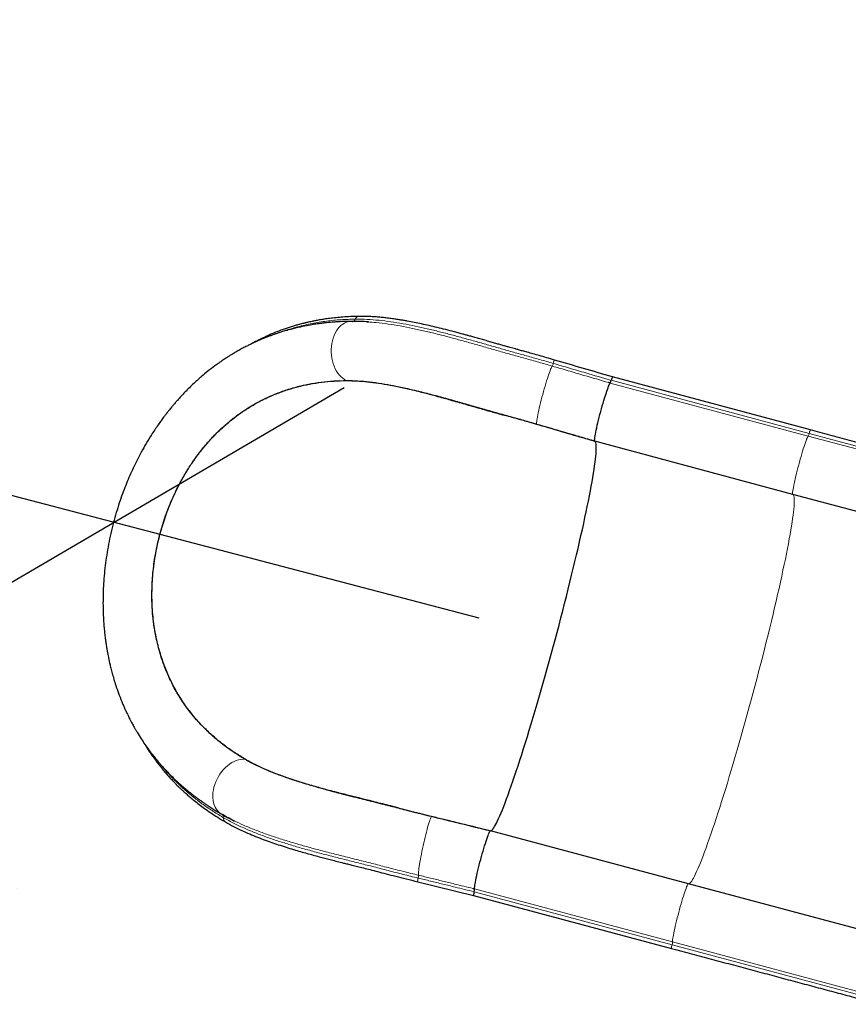
# Model space of a CAD drawing. Extents: x -96 to 723, y -33 to 712.
# Drawn here: x 88 to 129, y 293 to 341 of the extents above; entities that cross this region are included whole.
import ezdxf

# ---------------------------------------------------------------- set-up
doc = ezdxf.new("R2010")
doc.units = 0
doc.header["$LTSCALE"] = 0.125
doc.header["$MEASUREMENT"] = 0
doc.header["$PDMODE"] = 35
doc.layers.get('0').update_dxf_attribs({"linetype": 'CONTINUOUS'})
doc.layers.get('DEFPOINTS').update_dxf_attribs({"linetype": 'CONTINUOUS'})
doc.layers.add('CONTOUR', color=7, linetype='CONTINUOUS')
doc.layers.add('DIM_CIRCULATION_LIBRE', color=7, linetype='CONTINUOUS')
doc.styles.add('DIM', font='romans.shx')
doc.dimstyles.new('Implantation (Pied-mètre)', dxfattribs={"dimscale": 96, "dimtxt": 0.09375, "dimasz": 0.125, "dimexe": 0.125, "dimexo": 0.125, "dimgap": 0.03, "dimtad": 1, "dimdec": 0, "dimzin": 0, "dimdsep": 46, "dimlunit": 4, "dimtxsty": 'DIM', "dimblk1": 'OBLIQUE', "dimblk2": 'OBLIQUE', "dimsah": 1, "dimcen": 0.089844, "dimdle": 0.125, "dimclrt": 7, "dimadec": 0, "dimazin": 0, "dimtfac": 1, "dimtdec": 0, "dimtofl": 0, "dimtmove": 0, "dimatfit": 3, "dimldrblk": 'OBLIQUE', "dimfxl": 0, "dimfrac": 2, "dimtolj": 1, "dimtzin": 0, "dimarcsym": 0})

# ---------------------------------------------------------------- blocks, each defined once
blk = doc.blocks.new('_OBLIQUE')
at = {"color": 0, "linetype": 'ByBlock'}
blk.add_line((-0.5, -0.5), (0.5, 0.5), dxfattribs=at)
blk = doc.blocks.new('*D271')
at = {"layer": 'DEFPOINTS', "color": 0}
for p in [(22.957, 334.754), (22.957, 334.754), (92.609, 316.508)]:
    blk.add_point(p, dxfattribs=at)
at = {"layer": 'DIM_CIRCULATION_LIBRE', "color": 0, "lineweight": -2}
for p, q in [((4.819, 339.505), (48.258, 328.126)), ((110.747, 311.756), (67.308, 323.136)), ((18.206, 316.616), (18.206, 316.616)), ((87.857, 298.37), (87.857, 298.37))]:
    blk.add_line(p, q, dxfattribs=at)
at = {"layer": 'DIM_CIRCULATION_LIBRE', "color": 0, "lineweight": -2, "xscale": 18.75, "yscale": 18.75, "zscale": 18.75}
for p, rotation in [((22.957, 334.754), 165.3204179211442), ((92.609, 316.508), 345.3204179211442)]:
    blk.add_blockref('_OBLIQUE', p, dxfattribs=dict(at, rotation=rotation))
at = {"layer": 'DIM_CIRCULATION_LIBRE', "color": 7, "insert": (57.783, 325.631), "char_height": 14.0625, "attachment_point": 5, "rotation": 345.3204, "style": 'DIM'}
blk.add_mtext('\\A1;A', dxfattribs=at)

msp = doc.modelspace()

# ---------------------------------------------------------------- linework, layer by layer
at = {"layer": 'CONTOUR', "lineweight": 25}
for p, q in [((104.45334, 326.48142), (104.46049, 326.48128)), ((105.19633, 326.4599), (105.25523, 326.45685)), ((104.1668, 323.54775), (104.16741, 323.54776)), ((117.24306, 323.41862), (117.15754, 323.44355)), ((117.17456, 323.44271), (117.15754, 323.44355)), ((117.24407, 323.42238), (117.15754, 323.44355)), ((127.17725, 321.09418), (117.35748, 323.72538)), ((113.59347, 321.38788), (113.59364, 321.38783)), ((126.30039, 317.89978), (116.48062, 320.53098)), ((136.50022, 315.16674), (126.30039, 317.89978)), ((99.1323, 304.75646), (99.13187, 304.75671)), ((98.20043, 301.9105), (98.0156, 302.01194)), ((108.37577, 301.91386), (108.37545, 301.91394)), ((98.61751, 301.6943), (98.58784, 301.70934)), ((121.12401, 298.58126), (111.30424, 301.21246)), ((107.6965, 298.68377), (110.47153, 298.00624)), ((131.32383, 295.84823), (121.12401, 298.58126)), ((110.43418, 298.35164), (110.52071, 298.33047)), ((110.43418, 298.35164), (110.44934, 298.34386)), ((110.43418, 298.35164), (110.5197, 298.32672)), ((110.46643, 298.0076), (120.28619, 295.3764))]:
    msp.add_line(p, q, dxfattribs=at)
at = {"layer": 'CONTOUR', "lineweight": 18}
for p, q in [((104.16741, 323.54776), (104.16639, 323.54395)), ((127.06385, 320.7912), (117.24408, 323.42239)), ((127.11304, 320.92527), (117.29328, 323.55646)), ((113.59347, 321.38788), (113.59247, 321.38413)), ((137.32742, 318.18833), (127.11304, 320.92527)), ((137.18078, 318.08037), (127.06385, 320.7912)), ((99.13332, 304.76026), (99.1323, 304.75646)), ((98.01866, 302.01218), (97.99472, 302.02506)), ((108.37645, 301.91769), (108.37545, 301.91394)), ((120.31505, 295.55479), (110.49528, 298.18599)), ((120.33947, 295.6955), (110.51971, 298.32669)), ((130.52942, 292.81786), (120.31505, 295.55479)), ((130.45641, 292.98467), (120.33947, 295.6955))]:
    msp.add_line(p, q, dxfattribs=at)
at = {"layer": 'CONTOUR', "lineweight": 18, "flags": 128}
for points in [[(104.1668, 323.54775), (104.07281, 323.59611), (103.98219, 323.65737), (103.89578, 323.73097), (103.81439, 323.81623), (103.73877, 323.91236), (103.66962, 324.01845), (103.6076, 324.13352), (103.55327, 324.2565), (103.50714, 324.38625), (103.46965, 324.52155), (103.44113, 324.66116), (103.42186, 324.80376), (103.41202, 324.94804), (103.41169, 325.09265), (103.42089, 325.23624), (103.43952, 325.37748), (103.4674, 325.51505), (103.50429, 325.64768), (103.54984, 325.77413), (103.60363, 325.89322), (103.66514, 326.00384), (103.73382, 326.10497), (103.80902, 326.19566), (103.89004, 326.27508), (103.97613, 326.34247), (104.06649, 326.39722), (104.16027, 326.43881), (104.25661, 326.46686), (104.3546, 326.48111), (104.36762, 326.48195)], [(114.41761, 324.39637), (114.43561, 324.45373), (114.45188, 324.50138), (114.4656, 324.53689), (114.47607, 324.55847), (114.48275, 324.56501), (114.48281, 324.56499)], [(113.59364, 321.38783), (113.5911, 321.41565), (113.5923, 321.45654), (113.59723, 321.51011), (113.60582, 321.57588), (113.61802, 321.65322), (113.6337, 321.74142), (113.65271, 321.83966), (113.67488, 321.94702), (113.70001, 322.0625), (113.72785, 322.18503), (113.75816, 322.31347), (113.79064, 322.44663), (113.82501, 322.58326), (113.86092, 322.72209), (113.89806, 322.86184), (113.93608, 323.00119), (113.97462, 323.13886), (114.01332, 323.27356), (114.05183, 323.40404), (114.08978, 323.52909), (114.12683, 323.64754), (114.16262, 323.75829), (114.19683, 323.86031), (114.22913, 323.95264), (114.25923, 324.03444), (114.28685, 324.10494), (114.31173, 324.16348), (114.33363, 324.20952), (114.35235, 324.24263), (114.36773, 324.2625)], [(126.30039, 317.89978), (126.2931, 317.90914), (126.28958, 317.93223), (126.28987, 317.96884), (126.29396, 318.0186), (126.30182, 318.08106), (126.31337, 318.1556), (126.32849, 318.24153), (126.34706, 318.33802), (126.36888, 318.44414), (126.39375, 318.5589), (126.42143, 318.68119), (126.45166, 318.80985), (126.48415, 318.94365), (126.5186, 319.08131), (126.55466, 319.22152), (126.592, 319.36294), (126.63027, 319.50423), (126.66909, 319.64404), (126.70809, 319.78102), (126.74692, 319.91389), (126.78518, 320.04136), (126.82252, 320.16222), (126.85859, 320.27532), (126.89303, 320.37959), (126.92553, 320.47401), (126.95576, 320.55771), (126.98345, 320.62987), (127.00833, 320.68981), (127.03015, 320.73696), (127.04872, 320.77086), (127.06385, 320.7912)], [(121.12401, 298.58126), (121.14918, 298.58176), (121.17793, 298.59576), (121.21023, 298.62326), (121.24603, 298.6642), (121.28527, 298.71854), (121.32792, 298.78619), (121.37389, 298.86707), (121.42314, 298.96106), (121.47559, 299.06802), (121.53116, 299.18781), (121.58979, 299.32027), (121.65138, 299.4652), (121.71586, 299.6224), (121.78313, 299.79166), (121.8531, 299.97273), (121.92566, 300.16537), (122.00073, 300.3693), (122.07819, 300.58424), (122.15793, 300.80989), (122.23985, 301.04592), (122.32383, 301.29203), (122.40975, 301.54785), (122.49749, 301.81303), (122.58693, 302.0872), (122.67794, 302.36997), (122.7704, 302.66096), (122.86418, 302.95975), (122.95914, 303.26592), (123.05516, 303.57905), (123.1521, 303.89871), (123.24982, 304.22443), (123.34818, 304.55577), (123.44706, 304.89227), (123.5463, 305.23344), (123.64578, 305.57883), (123.74535, 305.92793), (123.84487, 306.28027), (123.94421, 306.63536), (124.04323, 306.99268), (124.14178, 307.35175), (124.23973, 307.71207), (124.33694, 308.07312), (124.43328, 308.43441), (124.52861, 308.79543), (124.6228, 309.15567), (124.71571, 309.51463), (124.80722, 309.87181), (124.8972, 310.22671), (124.98552, 310.57883), (125.07207, 310.92768), (125.15671, 311.27277), (125.23933, 311.61362), (125.31981, 311.94975), (125.39804, 312.2807), (125.47392, 312.60599), (125.54733, 312.92518), (125.61818, 313.23782), (125.68636, 313.54346), (125.75178, 313.8417), (125.81435, 314.13209), (125.87398, 314.41425), (125.93058, 314.68777), (125.98408, 314.95228), (126.03441, 315.2074), (126.08148, 315.45277), (126.12525, 315.68806), (126.16563, 315.91294), (126.20259, 316.12708), (126.23606, 316.33019), (126.26601, 316.52199), (126.29238, 316.7022), (126.31514, 316.87058), (126.33426, 317.02689), (126.34972, 317.17091), (126.36149, 317.30245), (126.36955, 317.42131), (126.37389, 317.52732), (126.37451, 317.62035), (126.37141, 317.70026), (126.36459, 317.76695), (126.35406, 317.8203), (126.33984, 317.86026), (126.32194, 317.88677), (126.30039, 317.89978)], [(99.13187, 304.75671), (99.02702, 304.76141), (98.919, 304.75302), (98.80882, 304.73164), (98.6975, 304.69744), (98.58608, 304.65076), (98.4756, 304.59202), (98.36708, 304.52178), (98.26153, 304.44068), (98.15994, 304.34949), (98.06326, 304.24904), (97.97237, 304.14029), (97.88814, 304.02422), (97.81133, 303.90194), (97.74267, 303.77457), (97.6828, 303.6433), (97.63227, 303.50935), (97.59155, 303.37397), (97.56102, 303.23842), (97.54096, 303.10396), (97.53157, 302.97184), (97.53293, 302.84328), (97.54503, 302.7195), (97.56774, 302.60164), (97.60088, 302.49079), (97.64411, 302.38798), (97.69705, 302.29418), (97.7592, 302.21026), (97.82998, 302.13699), (97.90873, 302.07507), (97.92223, 302.06612)], [(108.37577, 301.91386), (108.36078, 301.89077), (108.34305, 301.85435), (108.32277, 301.80494), (108.3001, 301.74301), (108.27528, 301.66913), (108.24852, 301.58399), (108.22008, 301.48838), (108.19023, 301.38319), (108.15923, 301.2694), (108.12738, 301.14806), (108.09497, 301.02032), (108.06231, 300.88735), (108.0297, 300.75039), (107.99744, 300.61072), (107.96584, 300.46964), (107.93518, 300.32846), (107.90576, 300.18849), (107.87784, 300.05104), (107.85169, 299.91738), (107.82755, 299.78876), (107.80564, 299.66638), (107.78617, 299.55138), (107.76932, 299.44482), (107.75525, 299.34769), (107.74408, 299.26091), (107.73593, 299.18527), (107.73086, 299.12149), (107.72892, 299.07015), (107.73014, 299.03173), (107.7345, 299.0066)], [(107.71676, 298.86426), (107.70621, 298.80497), (107.6986, 298.75505), (107.69432, 298.71704), (107.69359, 298.69287), (107.69644, 298.68379), (107.69651, 298.68377)], [(120.33947, 295.6955), (120.33654, 295.72067), (120.33741, 295.75932), (120.34208, 295.81106), (120.35051, 295.87541), (120.36262, 295.95174), (120.37828, 296.03934), (120.39735, 296.13737), (120.41965, 296.24488), (120.44497, 296.36087), (120.47306, 296.48421), (120.50366, 296.61373), (120.53647, 296.74821), (120.57118, 296.88634), (120.60746, 297.02683), (120.64497, 297.16832), (120.68334, 297.30947), (120.72222, 297.44893), (120.76122, 297.58537), (120.79998, 297.71748), (120.83813, 297.84402), (120.8753, 297.96377), (120.91114, 298.07559), (120.9453, 298.17841), (120.97747, 298.27125), (121.00734, 298.35323), (121.03461, 298.42356), (121.05903, 298.48157), (121.08037, 298.52672), (121.09842, 298.55856), (121.11301, 298.5768), (121.12401, 298.58126)]]:
    msp.add_lwpolyline(points, dxfattribs=at)
at = {"layer": 'CONTOUR', "lineweight": 25, "flags": 128}
for points in [[(116.47254, 320.54301), (116.46962, 320.56804), (116.47046, 320.60639), (116.47506, 320.65772), (116.48338, 320.72152), (116.49535, 320.79721), (116.51083, 320.88406), (116.5297, 320.98126), (116.55177, 321.08788), (116.57683, 321.20293), (116.60465, 321.32531), (116.63497, 321.45387), (116.66749, 321.58739), (116.70191, 321.72463), (116.73791, 321.86427), (116.77514, 322.005), (116.81326, 322.14549), (116.85191, 322.28443), (116.89071, 322.42048), (116.92931, 322.55238), (116.96734, 322.67887), (117.00444, 322.79876), (117.04025, 322.91092), (117.07445, 323.0143), (117.10671, 323.1079), (117.13672, 323.19086), (117.16421, 323.26238), (117.1889, 323.32179), (117.21058, 323.36854), (117.22902, 323.40218), (117.24407, 323.42238)], [(111.30424, 301.21246), (111.32938, 301.21295), (111.3581, 301.22692), (111.39036, 301.25435), (111.42611, 301.29521), (111.4653, 301.34943), (111.50788, 301.41695), (111.55379, 301.49766), (111.60297, 301.59145), (111.65533, 301.6982), (111.71083, 301.81775), (111.76936, 301.94994), (111.83086, 302.09459), (111.89524, 302.25148), (111.9624, 302.42041), (112.03226, 302.60113), (112.10472, 302.7934), (112.17967, 302.99694), (112.25701, 303.21148), (112.33663, 303.4367), (112.41843, 303.67231), (112.50228, 303.91796), (112.58807, 304.17332), (112.67569, 304.43803), (112.765, 304.71172), (112.85589, 304.99401), (112.94822, 305.2845), (113.04187, 305.58279), (113.13671, 305.88846), (113.2326, 306.20109), (113.32941, 306.52023), (113.42701, 306.84546), (113.52526, 307.1763), (113.62402, 307.5123), (113.72316, 307.85298), (113.82253, 308.19788), (113.922, 308.54652), (114.02143, 308.8984), (114.12068, 309.25303), (114.21961, 309.60992), (114.31808, 309.96858), (114.41596, 310.32849), (114.51311, 310.68917), (114.60939, 311.05009), (114.70468, 311.41077), (114.79882, 311.7707), (114.89171, 312.12937), (114.98319, 312.48629), (115.07316, 312.84095), (115.16148, 313.19286), (115.24802, 313.54154), (115.33268, 313.88648), (115.41532, 314.22722), (115.49584, 314.56328), (115.57412, 314.89418), (115.65005, 315.21947), (115.72353, 315.53869), (115.79445, 315.8514), (115.86272, 316.15715), (115.92824, 316.45553), (115.99092, 316.74611), (116.05066, 317.0285), (116.1074, 317.30229), (116.16104, 317.56711), (116.21152, 317.82258), (116.25876, 318.06834), (116.3027, 318.30407), (116.34327, 318.52941), (116.38042, 318.74408), (116.4141, 318.94775), (116.44426, 319.14015), (116.47086, 319.321), (116.49386, 319.49007), (116.51323, 319.64711), (116.52894, 319.79189), (116.54097, 319.92423), (116.5493, 320.04393), (116.55392, 320.15083), (116.55483, 320.24477), (116.55203, 320.32564), (116.54551, 320.3933), (116.53529, 320.44768), (116.52138, 320.48869), (116.50379, 320.51628), (116.48257, 320.53041)], [(110.5197, 298.32671), (110.51678, 298.35174), (110.51762, 298.3901), (110.52222, 298.44142), (110.53055, 298.50522), (110.54251, 298.58091), (110.55799, 298.66776), (110.57686, 298.76495), (110.59893, 298.87157), (110.62399, 298.98662), (110.65181, 299.109), (110.68212, 299.23755), (110.71464, 299.37108), (110.74907, 299.50831), (110.78506, 299.64795), (110.8223, 299.78868), (110.86042, 299.92917), (110.89906, 300.0681), (110.93787, 300.20416), (110.97647, 300.33606), (111.01449, 300.46255), (111.05159, 300.58244), (111.08741, 300.6946), (111.12161, 300.79798), (111.15387, 300.89158), (111.18388, 300.97454), (111.21136, 301.04607), (111.23606, 301.10548), (111.25773, 301.15223), (111.27618, 301.18587), (111.29123, 301.20608)]]:
    msp.add_lwpolyline(points, dxfattribs=at)
at = {"layer": 'CONTOUR', "lineweight": 18}
for centre, radius, start, end in [((104.44934, 326.6402), 0.15883, 271.446349, 341.761311), ((104.78809, 326.53057), 0.19723, 94.664758, 162.313319), ((113.82189, 324.5421), 0.61328, 332.876577, 346.253923), ((126.48894, 321.07822), 0.64257, 333.469195, 346.22956), ((127.5844, 320.84275), 0.47853, 148.302926, 170.069959), ((97.90755, 301.88356), 0.16619, 350.068073, 58.363455), ((98.2736, 301.81725), 0.20582, 169.459629, 235.803743), ((107.11231, 299.01184), 0.62221, 346.278696, 359.516962), ((120.76545, 295.39038), 0.47947, 159.946841, 181.670316), ((119.69808, 295.73438), 0.64257, 343.770438, 356.530801)]:
    msp.add_arc(centre, radius, start, end, dxfattribs=at)
at = {"layer": 'CONTOUR', "lineweight": 25}
for centre, radius, start, end in [((116.66918, 323.70942), 0.64257, 333.469195, 346.22956), ((117.83055, 323.44891), 0.54793, 149.696889, 168.679462), ((116.4876, 320.5444), 0.01512, 185.264855, 242.51057), ((116.46978, 320.49053), 0.04188, 72.221164, 74.999333), ((111.30358, 301.19735), 0.01512, 87.489383, 144.735138), ((111.01434, 298.0105), 0.54792, 161.320455, 180.303189), ((109.87832, 298.36558), 0.64257, 343.770438, 356.530801)]:
    msp.add_arc(centre, radius, start, end, dxfattribs=at)
for points, knots in [([(104.36718, 326.48193), (104.27688, 326.48033), (104.10535, 326.47729), (103.86173, 326.46696), (103.64567, 326.45418), (103.45733, 326.43985), (103.30341, 326.42595), (103.18111, 326.41351), (103.08765, 326.4032), (103.0114, 326.39426), (102.95386, 326.38717), (102.90843, 326.38139), (102.86759, 326.37606), (102.8206, 326.36977), (102.76458, 326.36202), (102.68409, 326.35046), (102.5746, 326.33388), (102.43487, 326.31111), (102.1969, 326.26919), (101.86987, 326.20321), (101.51527, 326.11806), (101.2247, 326.03914), (101.00636, 325.9748), (100.81481, 325.91429), (100.65259, 325.86009), (100.50784, 325.80944), (100.36419, 325.75706), (100.20884, 325.69788), (100.03773, 325.62955), (99.84724, 325.54959), (99.63116, 325.4538), (99.41828, 325.3535), (99.21404, 325.25192), (99.02398, 325.15294), (98.82874, 325.0462), (98.64443, 324.94048), (98.48691, 324.84626), (98.36793, 324.77269), (98.2829, 324.71888), (98.21695, 324.67649), (98.14956, 324.63255), (98.06802, 324.57849), (97.97011, 324.51222), (97.85591, 324.43302), (97.65344, 324.28862), (97.38125, 324.08346), (97.08475, 323.84214), (96.84108, 323.63157), (96.63367, 323.44384), (96.42216, 323.24327), (96.22968, 323.0515), (96.0579, 322.87298), (95.91463, 322.71891), (95.78384, 322.5735), (95.67564, 322.4497), (95.59338, 322.35341), (95.5312, 322.27939), (95.47493, 322.21156), (95.4113, 322.13379), (95.33187, 322.035), (95.237, 321.91444), (95.1192, 321.7608), (94.97756, 321.5699), (94.81678, 321.34413), (94.65259, 321.10293), (94.45319, 320.7964), (94.22982, 320.43107), (93.99079, 320.00832), (93.77728, 319.60107), (93.58731, 319.21109), (93.4135, 318.82793), (93.24857, 318.43713), (93.08719, 318.02339), (92.92995, 317.58312), (92.77867, 317.11534), (92.63531, 316.61904), (92.50279, 316.09656), (92.38604, 315.56009), (92.2885, 315.02311), (92.21117, 314.49608), (92.15306, 313.97979), (92.11315, 313.47424), (92.0905, 312.9794), (92.08427, 312.49541), (92.09358, 312.02776), (92.11441, 311.62453), (92.14078, 311.28814), (92.16781, 311.01533), (92.19788, 310.76208), (92.23005, 310.52779), (92.26306, 310.31445), (92.29511, 310.12671), (92.32505, 309.96462), (92.3556, 309.80939), (92.39129, 309.63908), (92.43682, 309.43689), (92.49402, 309.20239), (92.56453, 308.93737), (92.64933, 308.64653), (92.75749, 308.30872), (92.89321, 307.92704), (93.02511, 307.59624), (93.13469, 307.34206), (93.21244, 307.16955), (93.28943, 307.00604), (93.35775, 306.86658), (93.4122, 306.75882), (93.45341, 306.67903), (93.49039, 306.60864), (93.53004, 306.53438), (93.57828, 306.44581), (93.63593, 306.34241), (93.70337, 306.22465), (93.81612, 306.03355), (93.97025, 305.78611), (94.16186, 305.49967), (94.34461, 305.24342), (94.51658, 305.0156), (94.67624, 304.81455), (94.79853, 304.66731), (94.88574, 304.56532), (94.94271, 304.49975), (95.00615, 304.42785), (95.08474, 304.34041), (95.19698, 304.21849), (95.33519, 304.07339), (95.48958, 303.91764), (95.6528, 303.75906), (95.82175, 303.60146), (95.99416, 303.44732), (96.15149, 303.31192), (96.29815, 303.1899), (96.43153, 303.08235), (96.54928, 302.99003), (96.64387, 302.91755), (96.70525, 302.87135), (96.74274, 302.84339), (96.76969, 302.82339), (96.80906, 302.79436), (96.86473, 302.75373), (96.93688, 302.70179), (97.03339, 302.63348), (97.15712, 302.54791), (97.31113, 302.44449), (97.49065, 302.32804), (97.69626, 302.19944), (97.84394, 302.11232), (97.92187, 302.06635)], [0, 0, 0, 0, 0.00940305, 0.01786088, 0.02536861, 0.0319217, 0.03751588, 0.04144241, 0.04469837, 0.04728206, 0.04940785, 0.0507053, 0.05201029, 0.05361798, 0.05552885, 0.05774344, 0.06183941, 0.06669215, 0.07197207, 0.08608953, 0.10017356, 0.10852795, 0.1162468, 0.12291273, 0.12852572, 0.13322414, 0.13808771, 0.14363254, 0.14961575, 0.15621043, 0.16388779, 0.17268413, 0.1790563, 0.18592195, 0.19328792, 0.20034058, 0.20613945, 0.21067219, 0.21354274, 0.2156145, 0.21805187, 0.22111549, 0.2248093, 0.22913817, 0.23410813, 0.24797207, 0.2606281, 0.26901483, 0.27710267, 0.28574997, 0.29500344, 0.30113313, 0.30750724, 0.31337413, 0.31811201, 0.3217114, 0.32427649, 0.32641421, 0.3292876, 0.33290724, 0.33727741, 0.34239171, 0.34937289, 0.35738179, 0.3656709, 0.37370121, 0.3876627, 0.40080836, 0.41315727, 0.424709, 0.43551465, 0.44662987, 0.45829329, 0.47052386, 0.48334745, 0.4967979, 0.51091651, 0.52548438, 0.53977781, 0.55377306, 0.56750352, 0.58100043, 0.59428989, 0.60739199, 0.62031656, 0.63263672, 0.6408149, 0.64849464, 0.65568372, 0.6623887, 0.66861616, 0.67414546, 0.67875298, 0.68283759, 0.68782624, 0.69384579, 0.70089525, 0.70898079, 0.71804962, 0.72785503, 0.74081643, 0.75477584, 0.76052945, 0.76643552, 0.77237707, 0.77742511, 0.78101592, 0.7837459, 0.78589673, 0.78851201, 0.79168949, 0.79542769, 0.79972502, 0.80457982, 0.81657038, 0.82767139, 0.83789322, 0.84721714, 0.85563587, 0.863167, 0.86612053, 0.86891533, 0.87177056, 0.875626, 0.88058305, 0.88824423, 0.89559493, 0.9024933, 0.91103295, 0.91878187, 0.92574882, 0.93193783, 0.9380102, 0.94306274, 0.94710101, 0.95012836, 0.95091321, 0.95191237, 0.95360385, 0.95599119, 0.9590735, 0.96284966, 0.96829515, 0.97473552, 0.98216812, 0.99059037, 1, 1, 1, 1]), ([(104.7721, 326.72715), (104.63593, 326.72445), (104.37434, 326.71926), (103.99863, 326.6971), (103.65641, 326.66723), (103.34746, 326.63154), (103.07193, 326.59266), (102.82986, 326.55287), (102.628, 326.51549), (102.46379, 326.48228), (102.33469, 326.45442), (102.23148, 326.43099), (102.1542, 326.41276), (102.1016, 326.40002), (102.06296, 326.39051), (102.02578, 326.38124), (101.96061, 326.36472), (101.85705, 326.33763), (101.70661, 326.29628), (101.52436, 326.24301), (101.32331, 326.18004), (101.05064, 326.08855), (100.71586, 325.96511), (100.28643, 325.78606), (99.87696, 325.59676), (99.60258, 325.44738), (99.48961, 325.38588)], [0, 0, 0, 0, 0.075468723, 0.14498941, 0.208511867, 0.26598473, 0.317359019, 0.362612384, 0.401693081, 0.430775966, 0.455047573, 0.474478199, 0.489043306, 0.498715791, 0.504226427, 0.51088349, 0.519730604, 0.541078563, 0.569502807, 0.605022822, 0.644656603, 0.684099901, 0.760957279, 0.837054091, 0.93291456, 1, 1, 1, 1]), ([(105.25521, 326.45685), (105.10714, 326.46569), (104.80803, 326.48354), (104.51535, 326.48248), (104.36756, 326.48195)], [0, 0, 0, 0, 0.495045518, 1, 1, 1, 1]), ([(114.4828, 324.565), (114.35057, 324.60342), (114.09851, 324.67667), (113.74069, 324.77852), (113.42277, 324.86793), (113.14581, 324.9451), (112.91046, 325.01034), (112.71555, 325.06431), (112.55457, 325.10893), (112.41396, 325.148), (112.26387, 325.18988), (112.09864, 325.23634), (111.91406, 325.2888), (111.71838, 325.34561), (111.50627, 325.4067), (111.27287, 325.47374), (111.02809, 325.54365), (110.77886, 325.61433), (110.54412, 325.68034), (110.33381, 325.73895), (110.14344, 325.7915), (109.95402, 325.84328), (109.74646, 325.89937), (109.45332, 325.97741), (109.08862, 326.07201), (108.66968, 326.17615), (108.27099, 326.27029), (107.89244, 326.35447), (107.53049, 326.42944), (107.23474, 326.48572), (106.99964, 326.52719), (106.81233, 326.55833), (106.60639, 326.59018), (106.37131, 326.6232), (106.12748, 326.6532), (105.87869, 326.67916), (105.62862, 326.70037), (105.35942, 326.71691), (105.07069, 326.72767), (104.87423, 326.72733), (104.7721, 326.72715)], [0, 0, 0, 0, 0.03702319, 0.07057197, 0.10033145, 0.12632761, 0.14855324, 0.16677032, 0.18149792, 0.1942369, 0.20676891, 0.22429873, 0.24151066, 0.25979892, 0.28081486, 0.3029684, 0.32772142, 0.35239891, 0.37625122, 0.39712831, 0.41491421, 0.43310372, 0.45394239, 0.47747328, 0.52196861, 0.56552082, 0.60725246, 0.64703085, 0.68575162, 0.7236354, 0.74330858, 0.76302717, 0.78561838, 0.81191475, 0.84200532, 0.86838128, 0.89726865, 0.92876581, 0.96297168, 1, 1, 1, 1]), ([(117.35947, 323.72484), (116.87997, 323.86469), (115.92097, 324.14438), (114.96219, 324.42479), (114.4828, 324.565)], [0, 0, 0, 0, 0.49999833, 1, 1, 1, 1]), ([(99.13187, 304.75671), (98.97603, 304.85097), (98.66436, 305.0395), (98.21573, 305.35244), (97.7823, 305.68902), (97.39116, 306.03115), (97.04053, 306.37345), (96.72702, 306.71253), (96.42849, 307.07179), (96.16228, 307.42995), (95.92676, 307.7827), (95.71901, 308.12747), (95.52459, 308.48755), (95.33602, 308.88032), (95.15703, 309.30758), (94.99152, 309.77157), (94.84674, 310.25915), (94.72503, 310.7706), (94.6283, 311.30532), (94.55709, 311.87297), (94.51601, 312.47342), (94.50975, 313.03909), (94.5286, 313.546), (94.56221, 313.98959), (94.61278, 314.43194), (94.67997, 314.87151), (94.76295, 315.3068), (94.86319, 315.74497), (94.98119, 316.18434), (95.11696, 316.62315), (95.2871, 317.10699), (95.4983, 317.6302), (95.75868, 318.18979), (96.04683, 318.7309), (96.36386, 319.25521), (96.70596, 319.75463), (97.07375, 320.23011), (97.46232, 320.67494), (97.86424, 321.08246), (98.2743, 321.45084), (98.68996, 321.78209), (99.11926, 322.08458), (99.56121, 322.35778), (100.01476, 322.60174), (100.51683, 322.83462), (101.06856, 323.04718), (101.67011, 323.23036), (102.28214, 323.37156), (102.90369, 323.47104), (103.53356, 323.53337), (103.95575, 323.54296), (104.1668, 323.54775)], [0, 0, 0, 0, 0.02426001, 0.0485194, 0.07293059, 0.09734096, 0.11746067, 0.13757991, 0.15782993, 0.17807937, 0.19483215, 0.21158455, 0.22844707, 0.24530918, 0.26449639, 0.28369631, 0.30288009, 0.32267568, 0.34249009, 0.3622811, 0.3838284, 0.40537401, 0.42013467, 0.43490726, 0.44966678, 0.46404422, 0.47843393, 0.49281096, 0.50766561, 0.52253423, 0.53738883, 0.5576178, 0.57784768, 0.59860931, 0.6193724, 0.6407224, 0.66207425, 0.68388424, 0.70569601, 0.72664249, 0.74760898, 0.76855998, 0.79010072, 0.81165716, 0.83320155, 0.86066717, 0.88815594, 0.91562782, 0.94374496, 0.97187879, 1, 1, 1, 1]), ([(99.13332, 304.76026), (98.95543, 304.86837), (98.59959, 305.08462), (98.09198, 305.4477), (97.60219, 305.84381), (97.13471, 306.27802), (96.69207, 306.75201), (96.31874, 307.21662), (96.00769, 307.66109), (95.75102, 308.07556), (95.51246, 308.51487), (95.29406, 308.97991), (95.09777, 309.47107), (94.94009, 309.94488), (94.81602, 310.3953), (94.71994, 310.81703), (94.64053, 311.25438), (94.57921, 311.70712), (94.5371, 312.1745), (94.51553, 312.64759), (94.51463, 313.12483), (94.53397, 313.60439), (94.57438, 314.09478), (94.63724, 314.59436), (94.72312, 315.1009), (94.8251, 315.57831), (94.93911, 316.02474), (95.06094, 316.43964), (95.19852, 316.8532), (95.35201, 317.26379), (95.52113, 317.66986), (95.72884, 318.12056), (95.98145, 318.60858), (96.28682, 319.12857), (96.61632, 319.62462), (96.97772, 320.10735), (97.36813, 320.56845), (97.78925, 321.00711), (98.22903, 321.40981), (98.6891, 321.77921), (99.16516, 322.1122), (99.65543, 322.40875), (100.15909, 322.66984), (100.67501, 322.89552), (101.20206, 323.08641), (101.7552, 323.24803), (102.33403, 323.37741), (102.93986, 323.47147), (103.5507, 323.53027), (103.96116, 323.53939), (104.16639, 323.54395)], [0, 0, 0, 0, 0.02773801, 0.05548813, 0.08322232, 0.11156191, 0.13992002, 0.16825267, 0.18865914, 0.20907593, 0.22947947, 0.25038206, 0.27129986, 0.292198, 0.30826335, 0.32433823, 0.34040177, 0.35689314, 0.3733975, 0.38988665, 0.40598013, 0.42208827, 0.43817989, 0.45489629, 0.47163162, 0.48834704, 0.50232727, 0.51631927, 0.53029972, 0.54471448, 0.55914176, 0.57355719, 0.59393538, 0.61431497, 0.63517937, 0.65604541, 0.6786383, 0.70123327, 0.72427912, 0.74732704, 0.77093975, 0.7945754, 0.81819376, 0.84247049, 0.86676444, 0.89104528, 0.9181677, 0.94529139, 0.97264521, 1, 1, 1, 1]), ([(104.16639, 323.54395), (104.33621, 323.54176), (104.676, 323.53736), (105.20619, 323.4915), (105.75516, 323.42051), (106.32432, 323.32376), (106.91259, 323.2048), (107.50864, 323.06872), (108.11132, 322.91925), (108.71931, 322.75917), (109.34169, 322.58867), (109.97756, 322.40833), (110.62643, 322.22118), (111.25293, 322.04281), (111.85502, 321.87623), (112.43077, 321.71667), (113.01024, 321.55326), (113.39839, 321.44051), (113.59247, 321.38413)], [0, 0, 0, 0, 0.06395255, 0.12796122, 0.19192393, 0.25761467, 0.32335256, 0.38904987, 0.45291187, 0.51681, 0.58067441, 0.64579455, 0.71095031, 0.77607078, 0.83187569, 0.8876806, 0.94384035, 1, 1, 1, 1]), ([(104.16741, 323.54776), (104.3531, 323.54501), (104.72483, 323.53952), (105.30717, 323.48469), (105.90578, 323.4014), (106.53447, 323.28776), (107.19334, 323.14713), (107.88228, 322.98184), (108.60921, 322.79349), (109.37449, 322.58315), (110.17797, 322.35434), (110.93383, 322.13703), (111.63816, 321.93915), (112.28658, 321.75911), (112.93913, 321.57704), (113.37543, 321.45091), (113.59347, 321.38788)], [0, 0, 0, 0, 0.06985725, 0.13984452, 0.20985226, 0.27973749, 0.35410868, 0.42854196, 0.50292031, 0.58444127, 0.6660337, 0.74755805, 0.81063708, 0.87378021, 0.93692233, 1, 1, 1, 1]), ([(117.24958, 323.42696), (117.23868, 323.42945), (117.22095, 323.43348), (117.19733, 323.43857), (117.18154, 323.44187), (117.17584, 323.44255), (117.17456, 323.44271)], [0, 0, 0, 0, 0.40942746, 0.66633281, 0.92525131, 1, 1, 1, 1]), ([(109.30242, 322.58847), (109.18664, 322.62047), (109.0195, 322.66666), (108.83136, 322.71853), (108.74884, 322.74151), (108.71463, 322.75118), (108.6988, 322.75574), (108.69138, 322.75792), (108.68569, 322.75962), (108.68173, 322.76084), (108.67899, 322.76174), (108.67761, 322.76223), (108.6769, 322.76254), (108.67673, 322.7627), (108.67727, 322.7627), (108.68072, 322.76209), (108.69921, 322.75778), (108.78161, 322.7369), (108.96669, 322.68799), (109.34687, 322.58495), (109.87924, 322.43633), (110.39547, 322.28888), (110.78022, 322.17804), (111.0233, 322.10775), (111.25908, 322.0399), (111.48681, 321.97449), (111.66687, 321.92239), (111.78765, 321.88714), (111.84366, 321.87082), (111.8808, 321.86004), (111.90578, 321.85283), (111.92427, 321.84749), (111.93729, 321.84373), (111.94611, 321.84118), (111.95049, 321.83991), (111.95249, 321.83932), (111.95255, 321.83929), (111.95217, 321.8394), (111.9521, 321.83942)], [0, 0, 0, 0, 0.08777557, 0.12671063, 0.14213596, 0.14953694, 0.15202236, 0.15375789, 0.15496313, 0.15620185, 0.15668526, 0.15717342, 0.15749719, 0.15782089, 0.15829652, 0.1592128, 0.1625823, 0.17594103, 0.22915798, 0.31201699, 0.47802023, 0.64405192, 0.70732718, 0.77057484, 0.82667412, 0.88277417, 0.93869683, 0.9582318, 0.97117537, 0.97985184, 0.98570775, 0.98971468, 0.9938198, 0.99584639, 0.99741446, 0.99856708, 0.99972258, 1, 1, 1, 1]), ([(109.30242, 322.58847), (109.54302, 322.52126), (110.02482, 322.38667), (110.71087, 322.18813), (111.35342, 322.00476), (111.75248, 321.89455), (111.9521, 321.83942)], [0, 0, 0, 0, 0.27888876, 0.5584574, 0.77913006, 1, 1, 1, 1]), ([(113.59247, 321.38413), (114.35154, 321.16219), (115.31148, 320.88153), (116.27164, 320.60161), (116.47255, 320.54304)], [0, 0, 0, 0, 0.79074893, 1, 1, 1, 1]), ([(113.59364, 321.38783), (114.07357, 321.24747), (114.79347, 321.03693), (115.75348, 320.75671), (116.23353, 320.61675), (116.47355, 320.54677)], [0, 0, 0, 0, 0.49999994, 0.74999996, 1, 1, 1, 1]), ([(137.53069, 318.31998), (137.45946, 318.33907), (137.25288, 318.39442), (136.90576, 318.48743), (136.48738, 318.59954), (136.06263, 318.71335), (135.63188, 318.82877), (135.19535, 318.94573), (134.75332, 319.06418), (134.30603, 319.18403), (133.85376, 319.30521), (133.39677, 319.42766), (132.93533, 319.55131), (132.46971, 319.67607), (132.0002, 319.80187), (131.52705, 319.92865), (131.05057, 320.05633), (130.57101, 320.18482), (130.08868, 320.31406), (129.60385, 320.44397), (129.11681, 320.57447), (128.62786, 320.70549), (128.13725, 320.83695), (127.65368, 320.96652), (127.33328, 321.05237), (127.17725, 321.09418)], [0, 0, 0, 0, 0.02341524, 0.06790736, 0.11240026, 0.15689316, 0.20138607, 0.24587897, 0.29037187, 0.33486478, 0.37935768, 0.42385059, 0.46834349, 0.51283639, 0.5573293, 0.6018222, 0.64631511, 0.69080801, 0.73530091, 0.77979382, 0.82428672, 0.86877962, 0.91327253, 0.95776543, 1, 1, 1, 1]), ([(94.18189, 305.47419), (94.24841, 305.36497), (94.42565, 305.07395), (94.67293, 304.73083), (94.90626, 304.42735), (95.07053, 304.2249), (95.2324, 304.03481), (95.38449, 303.86424), (95.51925, 303.71903), (95.63417, 303.59927), (95.72859, 303.50355), (95.79427, 303.43839), (95.83947, 303.39413), (95.87646, 303.3582), (95.92558, 303.31098), (96.00083, 303.23967), (96.10682, 303.14143), (96.24858, 303.01406), (96.4209, 302.86498), (96.62483, 302.69618), (96.86162, 302.5098), (97.13263, 302.30817), (97.43964, 302.0941), (97.78309, 301.86931), (98.02945, 301.7232), (98.15784, 301.64706)], [0, 0, 0, 0, 0.065804536, 0.175329901, 0.221810524, 0.268046917, 0.31377421, 0.354966275, 0.390404374, 0.420169353, 0.444327488, 0.462924874, 0.470149136, 0.478532302, 0.490842357, 0.507066816, 0.534757949, 0.569327945, 0.610722536, 0.658885941, 0.713766404, 0.775348058, 0.843604001, 0.918498463, 1, 1, 1, 1]), ([(108.37545, 301.91394), (108.13217, 301.97415), (107.6453, 302.09464), (106.92141, 302.28132), (106.20329, 302.46686), (105.46668, 302.65201), (104.71472, 302.83752), (103.95314, 303.03175), (103.26834, 303.21301), (102.65836, 303.38256), (102.11959, 303.54073), (101.61653, 303.69849), (101.14862, 303.85632), (100.71488, 304.01457), (100.29407, 304.18205), (99.88839, 304.36053), (99.49747, 304.55029), (99.254, 304.68775), (99.1323, 304.75646)], [0, 0, 0, 0, 0.06965407, 0.13939509, 0.20913679, 0.27879177, 0.35586843, 0.43300303, 0.51007746, 0.56880476, 0.62755922, 0.6862839, 0.73811517, 0.78996765, 0.84179583, 0.89452328, 0.94727744, 1, 1, 1, 1]), ([(108.37645, 301.91769), (108.11979, 301.98113), (107.60628, 302.10805), (106.84336, 302.30444), (106.08445, 302.50063), (105.33042, 302.6916), (104.58345, 302.87909), (103.8493, 303.06611), (103.132, 303.25552), (102.43563, 303.4503), (101.79307, 303.64489), (101.20314, 303.84037), (100.66309, 304.03725), (100.14675, 304.24745), (99.65746, 304.4732), (99.32624, 304.64815), (99.15645, 304.74682), (99.13332, 304.76026)], [0, 0, 0, 0, 0.0734869, 0.14702548, 0.22051414, 0.29479448, 0.36929453, 0.44389798, 0.51848847, 0.59295862, 0.66721896, 0.73166451, 0.79625569, 0.86087638, 0.92542907, 0.98984226, 1, 1, 1, 1]), ([(106.72822, 302.34358), (106.72843, 302.34353), (106.72885, 302.34341), (106.72717, 302.34382), (106.72267, 302.34492), (106.70806, 302.34853), (106.64026, 302.36533), (106.50269, 302.39891), (106.30369, 302.44789), (106.08832, 302.5014), (105.78689, 302.57633), (105.40083, 302.67194), (104.9358, 302.78777), (104.47845, 302.90316), (104.10354, 302.99979), (103.80786, 303.07761), (103.62619, 303.12634), (103.50362, 303.16013), (103.44926, 303.17539), (103.43312, 303.18046), (103.43089, 303.18125), (103.43009, 303.18159), (103.43001, 303.18174), (103.43047, 303.18173), (103.43154, 303.18156), (103.43407, 303.18107), (103.44316, 303.17901), (103.47811, 303.17039), (103.61263, 303.13582), (103.81168, 303.08384), (103.98571, 303.03872), (104.0589, 303.01975)], [0, 0, 0, 0, 0.00116741, 0.00233857, 0.00380588, 0.006389, 0.01477778, 0.05379656, 0.10603737, 0.15846165, 0.21088475, 0.32778966, 0.44487724, 0.56209395, 0.6791752, 0.73726842, 0.7953465, 0.82438161, 0.83892901, 0.84074834, 0.84137746, 0.84201039, 0.84237026, 0.84273309, 0.84305474, 0.84356578, 0.84483545, 0.849649, 0.86872718, 0.9447874, 1, 1, 1, 1]), ([(106.72822, 302.34358), (106.47288, 302.40994), (105.96321, 302.5424), (105.26334, 302.71472), (104.62806, 302.87354), (104.24848, 302.97105), (104.0589, 303.01975)], [0, 0, 0, 0, 0.28151014, 0.56192667, 0.78120889, 1, 1, 1, 1]), ([(97.92219, 302.06614), (98.0361, 302.00096), (98.26195, 301.87172), (98.49968, 301.75309), (98.61751, 301.6943)], [0, 0, 0, 0, 0.5043717, 1, 1, 1, 1]), ([(98.58784, 301.70934), (98.49455, 301.75498), (98.39158, 301.80537), (98.29442, 301.85889), (98.28528, 301.86393)], [0, 0, 0, 0, 0.90593682, 1, 1, 1, 1]), ([(111.29022, 301.20233), (110.80453, 301.32111), (109.83314, 301.55867), (108.86156, 301.79547), (108.37577, 301.91386)], [0, 0, 0, 0, 0.49999993, 1, 1, 1, 1]), ([(111.29122, 301.20605), (110.523, 301.39388), (109.55148, 301.6314), (108.57978, 301.86815), (108.37645, 301.91769)], [0, 0, 0, 0, 0.79074892, 1, 1, 1, 1]), ([(98.15784, 301.64706), (98.29139, 301.5724), (98.55143, 301.42702), (98.95537, 301.23027), (99.35292, 301.05272), (99.74433, 300.89249), (100.12787, 300.74689), (100.50252, 300.61385), (100.87823, 300.48802), (101.25115, 300.36964), (101.61693, 300.25887), (101.95916, 300.1592), (102.27687, 300.06961), (102.58122, 299.98601), (102.87241, 299.90778), (103.15239, 299.83395), (103.42484, 299.7632), (103.71076, 299.68993), (103.97434, 299.62319), (104.2205, 299.56137), (104.44892, 299.50437), (104.71494, 299.43823), (105.0134, 299.36493), (105.34725, 299.28008), (105.72158, 299.18342), (106.14586, 299.07337), (106.61998, 298.95142), (107.14195, 298.81947), (107.50704, 298.73013), (107.6965, 298.68377)], [0, 0, 0, 0, 0.05510006, 0.10729299, 0.15680256, 0.20384811, 0.24858308, 0.291125, 0.33161203, 0.37376134, 0.41275302, 0.44856531, 0.48134986, 0.51120858, 0.541738, 0.56953393, 0.59516057, 0.62273822, 0.65385713, 0.67224823, 0.69426489, 0.71988993, 0.74872625, 0.77952985, 0.81486901, 0.85470082, 0.89899089, 0.94758171, 1, 1, 1, 1]), ([(110.44934, 298.34386), (110.45055, 298.34335), (110.45468, 298.34158), (110.47927, 298.33327), (110.50311, 298.32589), (110.52218, 298.31999)], [0, 0, 0, 0, 0.07666608, 0.26152949, 1, 1, 1, 1]), ([(120.28619, 295.3764), (120.37271, 295.35322), (120.62362, 295.28599), (121.03826, 295.17489), (121.52946, 295.04327), (122.01915, 294.91206), (122.50703, 294.78133), (122.99283, 294.65116), (123.47625, 294.52163), (123.95702, 294.39281), (124.43483, 294.26478), (124.90943, 294.13761), (125.38051, 294.01138), (125.84781, 293.88617), (126.31105, 293.76205), (126.76996, 293.63908), (127.22426, 293.51735), (127.67368, 293.39693), (128.11797, 293.27788), (128.55686, 293.16028), (128.99008, 293.0442), (129.41742, 292.9297), (129.83846, 292.81688), (130.24654, 292.70754), (130.5109, 292.6367), (130.63963, 292.60221)], [0, 0, 0, 0, 0.02341524, 0.06790736, 0.11240026, 0.15689316, 0.20138607, 0.24587897, 0.29037187, 0.33486478, 0.37935768, 0.42385059, 0.46834349, 0.51283639, 0.5573293, 0.6018222, 0.64631511, 0.69080801, 0.73530091, 0.77979382, 0.82428672, 0.86877962, 0.91327253, 0.95776543, 1, 1, 1, 1])]:
    msp.add_open_spline(points, degree=3, knots=knots, dxfattribs=at)
at = {"layer": 'CONTOUR', "lineweight": 18}
for points, knots in [([(100.84506, 325.92322), (100.96871, 325.96816), (101.26513, 326.07591), (101.80282, 326.23154), (102.45521, 326.38374), (103.17202, 326.49909), (103.8861, 326.57167), (104.3627, 326.58423), (104.60018, 326.59049)], [0, 0, 0, 0, 0.10102338, 0.24217948, 0.43456641, 0.62457528, 0.81292528, 1, 1, 1, 1]), ([(104.60018, 326.59049), (104.79454, 326.58908), (105.1784, 326.58629), (105.76979, 326.53894), (106.36411, 326.46571), (106.96317, 326.36777), (107.56407, 326.25037), (108.1668, 326.11687), (108.76964, 325.97099), (109.37452, 325.81489), (109.98465, 325.65014), (110.60116, 325.47799), (111.221, 325.30175), (111.83739, 325.12222), (112.46131, 324.94799), (113.10002, 324.77162), (113.75508, 324.58829), (114.19648, 324.46043), (114.41761, 324.39637)], [0, 0, 0, 0, 0.07004447, 0.13833927, 0.20519118, 0.27086678, 0.33557453, 0.39842525, 0.46052266, 0.52151893, 0.58161255, 0.64222442, 0.70232967, 0.76081963, 0.81842992, 0.87806391, 0.938913, 1, 1, 1, 1]), ([(105.2169, 326.45622), (105.3555, 326.4469), (105.6866, 326.42462), (106.22645, 326.35474), (106.82912, 326.25702), (107.43489, 326.13835), (108.04285, 326.00367), (108.65146, 325.85633), (109.26257, 325.69857), (109.87939, 325.53197), (110.50305, 325.35781), (111.13067, 325.17934), (111.75552, 324.99735), (112.38815, 324.82073), (113.03527, 324.64202), (113.69799, 324.45653), (114.14428, 324.32723), (114.36773, 324.2625)], [0, 0, 0, 0, 0.05267243, 0.12583678, 0.19778534, 0.26874116, 0.33772153, 0.40592997, 0.47297866, 0.53907973, 0.60579153, 0.67198167, 0.7365062, 0.8001313, 0.86585281, 0.93283454, 1, 1, 1, 1]), ([(114.41761, 324.39637), (114.68635, 324.31776), (115.22355, 324.16064), (116.18274, 323.88039), (116.87325, 323.67901), (117.29524, 323.55594)], [0, 0, 0, 0, 0.28021036, 0.56011981, 1, 1, 1, 1]), ([(114.36773, 324.2625), (114.63, 324.18578), (115.15407, 324.0325), (116.08966, 323.75913), (116.76304, 323.56273), (117.17456, 323.44271)], [0, 0, 0, 0, 0.28035487, 0.56020873, 1, 1, 1, 1]), ([(98.07125, 301.8549), (97.8988, 301.95815), (97.55328, 302.16502), (97.05506, 302.50726), (96.57116, 302.87559), (96.10308, 303.27333), (95.65321, 303.70528), (95.31457, 304.05982), (95.13443, 304.28068), (95.08974, 304.33548)], [0, 0, 0, 0, 0.1554827, 0.31152678, 0.46827913, 0.62613074, 0.78548733, 0.94678195, 1, 1, 1, 1]), ([(107.71676, 298.86426), (107.46757, 298.9254), (106.97086, 299.04727), (106.23931, 299.23445), (105.53072, 299.41917), (104.83174, 299.59619), (104.13663, 299.76729), (103.43845, 299.9444), (102.74694, 300.12498), (102.08571, 300.30574), (101.45381, 300.4888), (100.85206, 300.6754), (100.26148, 300.87432), (99.68519, 301.08777), (99.1258, 301.31977), (98.58161, 301.57222), (98.24274, 301.75992), (98.07125, 301.8549)], [0, 0, 0, 0, 0.06804549, 0.13563167, 0.20150988, 0.26497471, 0.33163292, 0.39871656, 0.46654226, 0.53538785, 0.59836259, 0.66263203, 0.72780986, 0.79389467, 0.86111098, 0.92971404, 1, 1, 1, 1]), ([(107.7345, 299.0066), (107.48268, 299.0684), (106.98043, 299.19165), (106.2402, 299.38108), (105.52206, 299.56829), (104.81353, 299.74766), (104.10933, 299.92104), (103.40304, 300.10022), (102.70397, 300.2828), (102.03599, 300.46546), (101.39815, 300.65029), (100.79133, 300.83858), (100.19607, 301.03898), (99.61669, 301.2544), (99.07364, 301.47695), (98.73948, 301.63772), (98.58107, 301.71394)], [0, 0, 0, 0, 0.07386002, 0.14731154, 0.21901698, 0.2882438, 0.36072203, 0.43362264, 0.50728105, 0.58199133, 0.65027659, 0.71990869, 0.79046225, 0.86192915, 0.9345465, 1, 1, 1, 1]), ([(110.44934, 298.34386), (110.14185, 298.41906), (109.63539, 298.54292), (108.9299, 298.71517), (108.33248, 298.86094), (107.93398, 298.95801), (107.7345, 299.0066)], [0, 0, 0, 0, 0.33983214, 0.55971576, 0.77959327, 1, 1, 1, 1]), ([(110.49724, 298.18546), (110.18224, 298.2625), (109.66343, 298.38939), (108.94074, 298.56585), (108.32894, 298.71514), (107.92092, 298.81453), (107.71676, 298.86426)], [0, 0, 0, 0, 0.33990399, 0.55983352, 0.77975649, 1, 1, 1, 1])]:
    msp.add_open_spline(points, degree=3, knots=knots, dxfattribs=at)

# ---------------------------------------------------------------- dimensions: what is measured, and where the dimension line sits
at = {"layer": 'DIM_CIRCULATION_LIBRE'}
dim = msp.add_aligned_dim(p1=(92.60858, 316.50783), p2=(22.95744, 334.75394), distance=0, text='A', dimstyle='Implantation (Pied-mètre)', override={"dimscale": 150, "dimtad": 0, "dimdec": 4}, dxfattribs=at)
dim.commit()
dim.dimension.update_dxf_attribs({"geometry": '*D271', "text_midpoint": (57.78301, 325.63089)})

doc.saveas('drawing.dxf')
